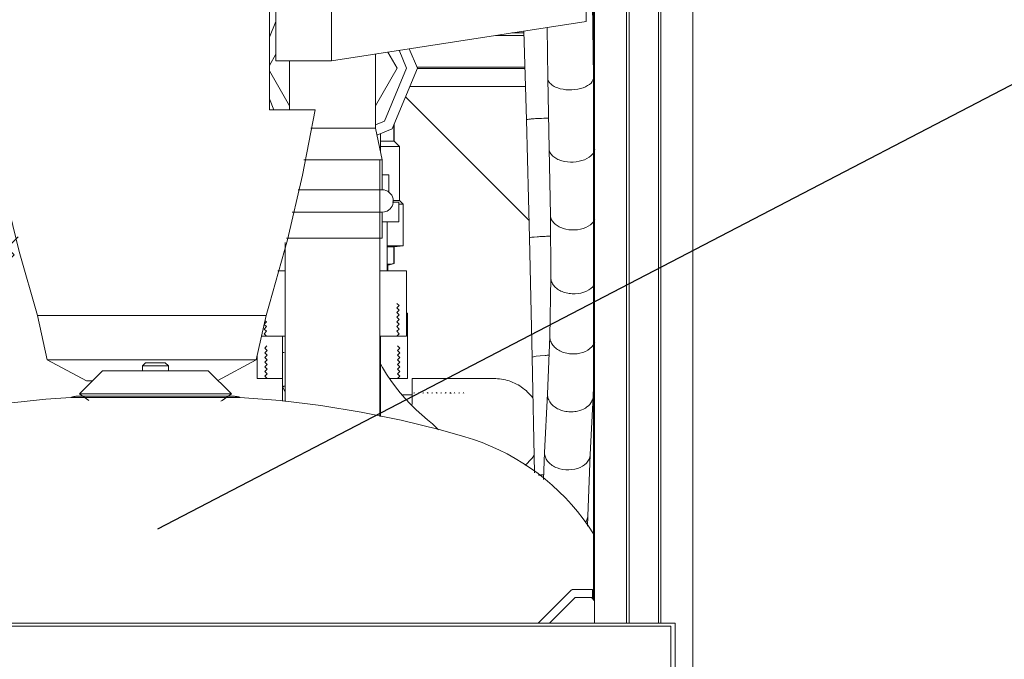
# Model space of a CAD drawing. Units: millimetres. Extents: x -19452 to -12642, y -2025 to 2152.
# Drawn here: x -18214 to -17912, y 535 to 731 of the extents above; entities that cross this region are included whole.
import ezdxf
from ezdxf import colors
from ezdxf.entities.mleader import LeaderData, LeaderLine
from ezdxf.math import Vec2, Vec3

# ---------------------------------------------------------------- set-up
doc = ezdxf.new("R2010")
doc.units = ezdxf.units.MM
for name, color, linetype, lineweight in [('G-IMPT', 7, 'Continuous', 5), ('M-EQPM', 7, 'Continuous', 20), ('P-PIPE', 7, 'Continuous', 20), ('Q-SPCQ', 7, 'Continuous', 20)]:
    doc.layers.add(name, color=color, linetype=linetype, lineweight=lineweight)
doc.styles.get("Standard").update_dxf_attribs({"font": 'isocpeui.ttf'})

# ---------------------------------------------------------------- blocks, each defined once
blk = doc.blocks.new('XStream Clean 3_4 положение горизонт - Flamco_Xstream Vent-Clean 3_4  F_11061-3245154-Разрез 6')
at = {"layer": 'M-EQPM'}
for p, q in [((-8177.92, 866.14), (-8132.92, 866.14)), ((-8132.92, 866.14), (-8087.92, 866.14)), ((-8132.92, 858.17), (-8179.73, 858.17)), ((-8086.11, 858.17), (-8132.92, 858.17)), ((-8096.92, 833.44), (-8081.59, 833.44)), ((-8077.92, 818.44), (-8094.92, 818.44)), ((-8094.92, 818.44), (-8094.92, 781.21)), ((-7999.92, 806.44), (-8077.92, 818.44)), ((-8077.92, 780.67), (-8077.92, 818.44)), ((-7999.92, 806.44), (-7999.92, 806.44)), ((-7999.92, 806.44), (-7999.92, 776)), ((-7999.92, 760.92), (-7999.92, 730.44)), ((-8094.92, 755.64), (-8094.92, 718.44)), ((-8077.92, 718.44), (-8077.92, 756.2)), ((-8188.25, 744.22), (-8188.86, 751.94)), ((-8077.92, 718.44), (-7999.92, 730.44)), ((-8094.92, 718.44), (-8077.92, 718.44)), ((-8082.87, 703.44), (-8096.92, 703.44)), ((-8177.67, 680.81), (-8187.27, 671.21)), ((-8189.42, 673.36), (-8192.96, 669.83)), ((-8189.42, 673.36), (-8175.07, 659.01)), ((-8177.22, 661.17), (-8173.84, 664.55)), ((-8178.61, 655.48), (-8175.07, 659.01)), ((-8132.92, 640.44), (-8167.92, 640.44)), ((-8167.92, 640.44), (-8164.92, 626.94)), ((-8167.92, 640.44), (-8132.92, 640.44)), ((-8097.92, 640.44), (-8132.92, 640.44)), ((-8132.92, 640.44), (-8097.92, 640.44)), ((-8100.92, 626.94), (-8097.92, 640.44)), ((-8164.92, 626.94), (-8152.92, 620.44)), ((-8132.92, 626.94), (-8164.92, 626.94)), ((-8100.92, 626.94), (-8132.92, 626.94)), ((-8112.68, 620.57), (-8100.92, 626.94)), ((-8151.14, 620.44), (-8152.92, 620.44))]:
    blk.add_line(p, q, dxfattribs=at)
at = {"layer": 'M-EQPM', "flags": 128}
for points in [[(-8189.63, 784.94), (-8188.93, 797.98), (-8187.55, 812.69), (-8185.58, 827.34), (-8183.03, 841.9), (-8179.9, 856.34), (-8177.42, 866.14)], [(-8179.73, 858.17), (-8178.82, 862.53), (-8177.92, 866.14)], [(-8088.42, 866.14), (-8084.89, 851.79), (-8081.94, 837.3), (-8081.26, 833.44)], [(-8087.92, 866.14), (-8086.86, 861.81), (-8086.11, 858.17)], [(-8167.92, 640.44), (-8173.51, 660.01), (-8178.31, 679.79), (-8182.32, 699.74), (-8185.52, 719.84), (-8186.87, 731.16)], [(-8082.87, 703.44), (-8086.73, 683.46), (-8091.39, 663.64), (-8096.83, 644.03), (-8097.92, 640.44)]]:
    blk.add_lwpolyline(points, dxfattribs=at)
at = {"layer": 'M-EQPM'}
for points, knots in [([(-8096.92, 780.65), (-8096.92, 783.86), (-8096.92, 794.34), (-8096.92, 812.05), (-8096.92, 826.33), (-8096.92, 833.44)], [-0.8137858, -0.8137858, -0.8137858, -0.8137858, -0.6666667, -0.3333333, 0, 0, 0, 0]), ([(-8096.92, 703.44), (-8096.92, 714.12), (-8096.92, 731.63), (-8096.92, 749.33), (-8096.92, 756.19)], [-1, -1, -1, -1, -0.5, -0.1864113, -0.1864113, -0.1864113, -0.1864113])]:
    blk.add_open_spline(points, degree=3, knots=knots, dxfattribs=at)
blk = doc.blocks.new('ПРОФИЛЬ КОНСТРУКЦИОННЫЙ 30Х30L - Со смещением от оси-4623730-Разрез 6')
at = {"layer": 'Q-SPCQ'}
for p, q in [((-7997.35, 1884.17), (-7997.35, 546.35)), ((-7987.6, 1884.17), (-7987.6, 546.35)), ((-7986.84, 1884.17), (-7986.84, 546.35)), ((-7977.84, 1884.17), (-7977.84, 546.35)), ((-7977.09, 1884.17), (-7977.09, 546.35)), ((-7967.35, 208.06), (-7967.35, 1884.17)), ((-7997.68, 553.51), (-7997.68, 861.62)), ((-7997.68, 553.51), (-7997.68, 861.62))]:
    blk.add_line(p, q, dxfattribs=at)
blk = doc.blocks.new('Трех ходовой регулирующий клапан SVM-0003 - STOUT SVM 0003-1644359-Разрез 6')
at = {"layer": 'P-PIPE', "lineweight": 5}
for p, q in [((-8095.38, 748.85), (-8095.38, 755.01)), ((-8094.92, 748.85), (-8095.38, 748.85)), ((-8062.39, 683.51), (-8060.38, 683.51)), ((-8060.38, 678.12), (-8060.38, 683.51))]:
    blk.add_line(p, q, dxfattribs=at)
at = {"layer": 'P-PIPE'}
for p, q in [((-8095.48, 735.18), (-8096.92, 735.18)), ((-8062.88, 690.39), (-8062.88, 696.15))]:
    blk.add_line(p, q, dxfattribs=at)
blk = doc.blocks.new('PF_Тройник _Фитинг из нержавеющей стали - пресс-тройник с наружной резьбой VTi_933_I_ - VALTEC - VTi_933_I-3967315-Разрез 6')
at = {"layer": 'P-PIPE'}
for p, q in [((-8094.92, 720.45), (-8096.92, 716.99)), ((-8064.45, 697.77), (-8064.45, 720.51)), ((-8057.79, 716.18), (-8060.63, 721.1)), ((-8090.72, 718.44), (-8090.72, 703.44)), ((-8096.92, 715.38), (-8090.72, 704.63)), ((-8064.45, 704.63), (-8057.79, 716.18)), ((-8077.59, 697.77), (-8084.22, 697.77)), ((-8064.45, 697.77), (-8077.59, 697.77)), ((-8062.39, 688.1), (-8064.45, 697.77)), ((-8077.59, 688.1), (-8086.36, 688.1)), ((-8062.39, 688.1), (-8077.59, 688.1)), ((-8062.39, 678.95), (-8062.39, 688.1)), ((-8077.59, 678.95), (-8088.15, 678.95)), ((-8062.39, 678.95), (-8077.59, 678.95)), ((-8077.59, 672.09), (-8089.92, 672.09)), ((-8062.39, 672.09), (-8077.59, 672.09)), ((-8062.39, 664.18), (-8062.39, 672.09)), ((-8077.59, 664.18), (-8091.63, 664.18)), ((-8062.39, 664.18), (-8077.59, 664.18))]:
    blk.add_line(p, q, dxfattribs=at)
at = {"layer": 'P-PIPE', "flags": 128}
for points in [[(-8096.13, 756.24), (-8096.02, 755.76), (-8095.81, 755.26), (-8095.26, 754.49), (-8094.92, 754.19)], [(-8062.37, 678.95), (-8061.79, 678.9), (-8061.23, 678.74), (-8060.7, 678.5), (-8060.22, 678.16), (-8059.8, 677.75), (-8059.46, 677.28), (-8059.21, 676.75), (-8059.05, 676.18), (-8058.98, 675.59), (-8059.02, 675.01), (-8059.16, 674.43), (-8059.36, 673.94), (-8059.91, 673.16), (-8060.44, 672.7), (-8060.89, 672.43), (-8061.64, 672.17), (-8062.37, 672.09)]]:
    blk.add_lwpolyline(points, dxfattribs=at)
blk = doc.blocks.new('насос вальтек 25-180 - 25_60-180-4221794-Разрез 6')
at = {"layer": 'M-EQPM'}
for p, q in [((-8060.67, 656.16), (-8060.67, 654.18)), ((-8054.86, 641.16), (-8054.69, 641.16)), ((-8054.69, 641.16), (-8054.69, 621.16)), ((-8097.67, 631.16), (-8098.35, 630.48)), ((-8098.35, 630.48), (-8097.64, 629.77)), ((-8057.7, 629.77), (-8056.99, 630.48)), ((-8056.99, 630.48), (-8057.67, 631.16)), ((-8100.65, 621.16), (-8100.65, 628.16)), ((-8097.64, 629.77), (-8098.35, 629.05)), ((-8098.35, 629.05), (-8097.63, 628.34)), ((-8097.63, 628.34), (-8098.35, 627.62)), ((-8098.35, 627.62), (-8097.63, 626.9)), ((-8097.63, 626.9), (-8098.35, 626.18)), ((-8057.71, 628.34), (-8056.99, 629.05)), ((-8056.99, 627.62), (-8057.71, 628.34)), ((-8057.71, 626.9), (-8056.99, 627.62)), ((-8056.99, 626.18), (-8057.71, 626.9)), ((-8056.99, 629.05), (-8057.7, 629.77)), ((-8098.35, 626.18), (-8097.63, 625.47)), ((-8097.63, 625.47), (-8098.35, 624.75)), ((-8098.35, 624.75), (-8097.63, 624.03)), ((-8097.63, 624.03), (-8098.35, 623.31)), ((-8057.71, 625.47), (-8056.99, 626.18)), ((-8056.99, 624.75), (-8057.71, 625.47)), ((-8057.71, 624.03), (-8056.99, 624.75)), ((-8056.99, 623.31), (-8057.71, 624.03)), ((-8092.88, 621.16), (-8100.65, 621.16)), ((-8098.35, 623.31), (-8097.63, 622.6)), ((-8097.63, 622.6), (-8098.35, 621.88)), ((-8098.35, 621.88), (-8097.63, 621.16)), ((-8054.69, 621.16), (-8059.94, 621.16)), ((-8057.71, 622.6), (-8056.99, 623.31)), ((-8056.99, 621.88), (-8057.71, 622.6)), ((-8057.71, 621.16), (-8056.99, 621.88))]:
    blk.add_line(p, q, dxfattribs=at)
blk = doc.blocks.new('VTr_582_N - VTr_582_N-4203313-Разрез 6')
at = {"layer": 'P-PIPE'}
for p, q in [((-8059.19, 675.18), (-8057.31, 675.18)), ((-8057.31, 675.18), (-8057.31, 669.18)), ((-8057.31, 669.18), (-8062.39, 669.18))]:
    blk.add_line(p, q, dxfattribs=at)
blk = doc.blocks.new('ПРОФИЛЬ КОНСТРУКЦИОННЫЙ 30Х30L - Со смещением от оси-4649385-Разрез 6')
at = {"layer": 'Q-SPCQ'}
for p, q in [((-7997.68, 735.93), (-7997.68, 726.93)), ((-8022.75, 726.93), (-8018.96, 726.93)), ((-7997.68, 726.93), (-7997.68, 726.17)), ((-8027.67, 726.17), (-8018.94, 726.17)), ((-7997.68, 726.17), (-7997.68, 718.43)), ((-7997.68, 718.43), (-7997.68, 716.42)), ((-8051.73, 716.42), (-8018.67, 716.42)), ((-8018.66, 716.09), (-8051.67, 716.09)), ((-8018.66, 716.09), (-8051.67, 716.09))]:
    blk.add_line(p, q, dxfattribs=at)
blk = doc.blocks.new('АГЛУШКА ДЛЯ УГЛОВОГО АЛЮМИНИЕВОГО СОЕДИНИТЕЛЯ 30Х60_D_ X00 - АГЛУШКА ДЛЯ УГЛОВОГО АЛЮМИНИЕВОГО СОЕДИНИТЕЛЯ 30Х60_D_ X00-4476536-Разрез 6')
at = {"layer": 'Q-SPCQ'}
for p, q in [((-8018.51, 710.51), (-8053.98, 710.51)), ((-8055.27, 707.39), (-8017.38, 669.51))]:
    blk.add_line(p, q, dxfattribs=at)
blk = doc.blocks.new('фламко водоснабжение 18 - фламко водоснабжение 18-3285309-Разрез 6')
at = {"layer": 'M-EQPM'}
for p, q in [((-8134.79, 626.02), (-8135.78, 625.03)), ((-8135.78, 625.03), (-8135.78, 623.52)), ((-8135.78, 625.03), (-8131.8, 625.03)), ((-8134.79, 626.02), (-8131.8, 626.02)), ((-8131.8, 626.02), (-8128.8, 626.02)), ((-8131.8, 625.03), (-8127.81, 625.03)), ((-8127.81, 625.03), (-8128.8, 626.02)), ((-8127.81, 623.52), (-8127.81, 625.03)), ((-8147.96, 623.52), (-8155.03, 616.45)), ((-8131.8, 623.52), (-8147.96, 623.52)), ((-8115.63, 623.52), (-8131.8, 623.52)), ((-8108.56, 616.45), (-8115.63, 623.52)), ((-8157.65, 615.4), (-8156.46, 615.4)), ((-8156.38, 615.4), (-8131.8, 615.4)), ((-8155.03, 616.45), (-8152.23, 614.49)), ((-8131.8, 616.45), (-8155.03, 616.45)), ((-8108.56, 616.45), (-8131.8, 616.45)), ((-8131.8, 615.4), (-8105.94, 615.4)), ((-8111.36, 614.49), (-8108.56, 616.45)), ((-8111.76, 614.21), (-8111.39, 614.47))]:
    blk.add_line(p, q, dxfattribs=at)
at = {"layer": 'M-EQPM', "flags": 128}
for points in [[(-8226.5, 603.35), (-8214.47, 606.63), (-8202.32, 609.42), (-8190.07, 611.72), (-8177.74, 613.52), (-8165.34, 614.84), (-8157.65, 615.4)], [(-8157.65, 615.4), (-8157.44, 615.48), (-8157.23, 615.54), (-8157.01, 615.59), (-8156.8, 615.64), (-8156.58, 615.68), (-8156.36, 615.71), (-8156.14, 615.73), (-8155.92, 615.74), (-8155.75, 615.74)], [(-8131.8, 615.74), (-8132.75, 615.74), (-8133.71, 615.74), (-8134.66, 615.74), (-8135.61, 615.74), (-8136.55, 615.74), (-8137.49, 615.74), (-8138.42, 615.74), (-8139.33, 615.74), (-8140.23, 615.74), (-8141.12, 615.74), (-8142, 615.74), (-8142.86, 615.74), (-8143.7, 615.74), (-8144.52, 615.74), (-8145.32, 615.74), (-8146.1, 615.74), (-8146.86, 615.74), (-8147.59, 615.74), (-8148.3, 615.74), (-8148.98, 615.74), (-8149.63, 615.74), (-8150.26, 615.74), (-8150.85, 615.74), (-8151.42, 615.74), (-8151.95, 615.74), (-8152.45, 615.74), (-8152.92, 615.74), (-8153.36, 615.74), (-8153.76, 615.74), (-8154.12, 615.74), (-8154.45, 615.74), (-8154.74, 615.74), (-8155, 615.74), (-8155.22, 615.74), (-8155.4, 615.74), (-8155.55, 615.74), (-8155.65, 615.74), (-8155.72, 615.74), (-8155.75, 615.74), (-8155.75, 615.74)], [(-8155.75, 615.74), (-8155.73, 615.74), (-8155.67, 615.74), (-8155.58, 615.74), (-8155.44, 615.74), (-8155.27, 615.74), (-8155.06, 615.74), (-8154.82, 615.74), (-8154.53, 615.74), (-8154.21, 615.74), (-8153.86, 615.74), (-8153.47, 615.74), (-8153.04, 615.74), (-8152.58, 615.74), (-8152.09, 615.74)], [(-8107.84, 615.74), (-8107.86, 615.74), (-8107.92, 615.74), (-8108.01, 615.74), (-8108.15, 615.74), (-8108.32, 615.74), (-8108.53, 615.74), (-8108.77, 615.74), (-8109.06, 615.74), (-8109.38, 615.74), (-8109.73, 615.74), (-8110.12, 615.74), (-8110.55, 615.74), (-8111.01, 615.74), (-8111.5, 615.74), (-8112.02, 615.74), (-8112.58, 615.74), (-8113.17, 615.74), (-8113.79, 615.74), (-8114.43, 615.74), (-8115.11, 615.74), (-8115.81, 615.74), (-8116.53, 615.74), (-8117.28, 615.74), (-8118.06, 615.74), (-8118.85, 615.74), (-8119.67, 615.74), (-8120.5, 615.74), (-8121.36, 615.74), (-8122.23, 615.74), (-8123.11, 615.74), (-8124.01, 615.74), (-8124.93, 615.74), (-8125.85, 615.74), (-8126.78, 615.74), (-8127.72, 615.74), (-8128.67, 615.74), (-8129.62, 615.74), (-8130.58, 615.74), (-8131.54, 615.74), (-8131.8, 615.74)], [(-8111.64, 615.74), (-8111.14, 615.74), (-8110.67, 615.74), (-8110.23, 615.74), (-8109.83, 615.74), (-8109.47, 615.74), (-8109.14, 615.74), (-8108.85, 615.74), (-8108.59, 615.74), (-8108.37, 615.74), (-8108.19, 615.74), (-8108.04, 615.74), (-8107.94, 615.74), (-8107.87, 615.74), (-8107.84, 615.74), (-8107.84, 615.74)], [(-8107.84, 615.74), (-8107.62, 615.74), (-8107.4, 615.72), (-8107.18, 615.7), (-8106.96, 615.67), (-8106.74, 615.63), (-8106.53, 615.58), (-8106.31, 615.53), (-8106.1, 615.46), (-8105.94, 615.4)], [(-8105.94, 615.4), (-8093.52, 614.4), (-8081.14, 612.89), (-8068.84, 610.9), (-8056.62, 608.41), (-8044.52, 605.44), (-8037.09, 603.35)], [(-8276.04, 546.35), (-8275.9, 547.32), (-8275.4, 550.07), (-8274.79, 552.81), (-8274.07, 555.51), (-8273.24, 558.19), (-8272.31, 560.83), (-8271.27, 563.43), (-8270.13, 565.99), (-8268.88, 568.5), (-8267.54, 570.96), (-8266.1, 573.36), (-8264.57, 575.7), (-8262.94, 577.98), (-8261.22, 580.2), (-8259.42, 582.34), (-8257.53, 584.41), (-8255.56, 586.4), (-8253.51, 588.31), (-8251.39, 590.14), (-8249.19, 591.88), (-8246.93, 593.53), (-8244.61, 595.09), (-8242.22, 596.56), (-8239.77, 597.93), (-8237.28, 599.2), (-8234.73, 600.37), (-8232.14, 601.43), (-8229.51, 602.4), (-8226.85, 603.25), (-8226.5, 603.35)], [(-8037.09, 603.35), (-8034.42, 602.51), (-8031.78, 601.56), (-8029.19, 600.51), (-8026.64, 599.35), (-8024.14, 598.1), (-8021.68, 596.74), (-8019.29, 595.28), (-8016.96, 593.74), (-8014.69, 592.1), (-8012.48, 590.37), (-8010.35, 588.55), (-8008.29, 586.65), (-8006.31, 584.67), (-8004.41, 582.61), (-8002.6, 580.48), (-8000.87, 578.27), (-7999.23, 576), (-7997.68, 573.67), (-7997.35, 573.12)]]:
    blk.add_lwpolyline(points, dxfattribs=at)
blk = doc.blocks.new('Ящик 400х600х200 - Ящик 400х600х200-3705880-Разрез 6')
at = {"layer": 'M-EQPM'}
for p, q in [((-8572.7, 546.35), (-7972.7, 546.35)), ((-7972.7, 146.35), (-7972.7, 546.35)), ((-8571.55, 545.35), (-7974.01, 545.35)), ((-7974.01, 545.35), (-7974.01, 147.35))]:
    blk.add_line(p, q, dxfattribs=at)
blk = doc.blocks.new('насос вальтек 25-180 - 25_60-180-V22-Разрез 6')
at = {"layer": 'M-EQPM'}
for p, q in [((-8060.88, 669.18), (-8060.88, 654.18)), ((-8094.33, 654.18), (-8092.09, 654.18)), ((-8063.09, 654.18), (-8054.9, 654.18)), ((-8054.9, 654.18), (-8054.9, 634.18)), ((-8057.91, 642.79), (-8057.19, 643.5)), ((-8057.19, 642.07), (-8057.91, 642.79)), ((-8057.91, 641.36), (-8057.19, 642.07)), ((-8057.19, 643.5), (-8057.88, 644.18)), ((-8057.19, 640.64), (-8057.91, 641.36)), ((-8057.91, 639.92), (-8057.19, 640.64)), ((-8057.19, 639.2), (-8057.91, 639.92)), ((-8057.91, 638.49), (-8057.19, 639.2)), ((-8097.84, 637.05), (-8098.56, 636.33)), ((-8098.56, 636.33), (-8097.84, 635.62)), ((-8098.52, 637.73), (-8097.84, 637.05)), ((-8097.84, 638.49), (-8098.5, 637.82)), ((-8098.26, 638.91), (-8097.84, 638.49)), ((-8057.19, 637.77), (-8057.91, 638.49)), ((-8057.91, 637.05), (-8057.19, 637.77)), ((-8057.19, 636.33), (-8057.91, 637.05)), ((-8057.91, 635.62), (-8057.19, 636.33)), ((-8092.09, 634.18), (-8099.31, 634.18)), ((-8097.84, 635.62), (-8098.56, 634.9)), ((-8098.56, 634.9), (-8097.84, 634.18)), ((-8092.88, 634.18), (-8092.88, 614.24)), ((-8054.9, 634.18), (-8063.09, 634.18)), ((-8062.88, 609.55), (-8062.88, 634.18)), ((-8057.19, 634.9), (-8057.91, 635.62)), ((-8057.91, 634.18), (-8057.19, 634.9)), ((-8092.88, 629.18), (-8092.88, 618.71)), ((-8092.88, 629.18), (-8092.36, 629.18)), ((-8062.88, 625.66), (-8062.88, 629.18)), ((-8092.87, 618.71), (-8092.09, 617))]:
    blk.add_line(p, q, dxfattribs=at)
at = {"layer": 'M-EQPM', "flags": 128}
for points in [[(-8048.48, 608.52), (-8050.28, 610.05), (-8052.03, 611.64), (-8053.7, 613.31), (-8055.31, 615.04), (-8056.85, 616.83), (-8058.31, 618.68), (-8059.7, 620.59), (-8061.02, 622.55), (-8062.25, 624.57), (-8062.88, 625.66)], [(-8045.2, 605.47), (-8046.07, 606.36), (-8047.02, 607.27), (-8048.01, 608.13), (-8048.48, 608.52)]]:
    blk.add_lwpolyline(points, dxfattribs=at)
at = {"layer": 'M-EQPM'}
blk.add_open_spline([(-8063.11, 625.6), (-8062.95, 625.64), (-8062.88, 625.66), (-8062.88, 625.66)], degree=3, dxfattribs=at)
blk.add_open_spline([(-8092.87, 618.71), (-8092.87, 618.71), (-8092.75, 618.74), (-8092.42, 618.81), (-8092.27, 618.84)], degree=3, knots=[0.49994702, 0.49994702, 0.49994702, 0.49994702, 0.55555556, 0.58947841, 0.58947841, 0.58947841, 0.58947841], dxfattribs=at)
blk = doc.blocks.new('УГЛОВОЙ АЛЮМИНИЕВЫЙ СОЕДИНИТЕЛЬ _без анкера в сборе_ - УГЛОВОЙ АЛЮМИНИЕВЫЙ СОЕДИНИТЕЛЬ _без анкера в сборе_-4647749-Разрез 6')
at = {"layer": 'Q-SPCQ'}
for p, q in [((-8011.17, 546.35), (-8003.35, 554.17)), ((-8003.35, 554.17), (-7998.35, 554.17)), ((-7997.35, 553.17), (-7998.35, 554.17))]:
    blk.add_line(p, q, dxfattribs=at)
blk = doc.blocks.new('АГЛУШКА ДЛЯ УГЛОВОГО АЛЮМИНИЕВОГО СОЕДИНИТЕЛЯ 30Х60_D_ X00 - АГЛУШКА ДЛЯ УГЛОВОГО АЛЮМИНИЕВОГО СОЕДИНИТЕЛЯ 30Х60_D_ X00-V28-Разрез 6')
at = {"layer": 'Q-SPCQ'}
for p, q in [((-8004.67, 556.3), (-8014.62, 546.35)), ((-7998.06, 556.59), (-8003.96, 556.59)), ((-7998.06, 556.59), (-7998.06, 555.59)), ((-7998.06, 555.59), (-7998.06, 554.09))]:
    blk.add_line(p, q, dxfattribs=at)
at = {"layer": 'Q-SPCQ', "flags": 128}
blk.add_lwpolyline([(-8004.61, 556.36), (-8004.58, 556.38), (-8004.54, 556.41), (-8004.51, 556.43), (-8004.48, 556.45), (-8004.44, 556.47), (-8004.41, 556.49), (-8004.37, 556.51), (-8004.33, 556.52), (-8004.3, 556.54), (-8004.26, 556.55), (-8004.22, 556.56), (-8004.18, 556.57), (-8004.14, 556.58), (-8004.1, 556.58), (-8004.06, 556.59), (-8004.02, 556.59)], dxfattribs=at)
blk = doc.blocks.new('VT_218_N _вн-нар бабочка_ ИСПРАВЛЕНО - VT_218_ВH_Ду25_dwg-1786481-Разрез 6')
at = {"layer": 'G-IMPT'}
for p, q in [((-8058.79, 693.87), (-8058.79, 698.88)), ((-8058.72, 693.87), (-8058.72, 699.05)), ((-8062.72, 693.82), (-8058.74, 693.82)), ((-8058.91, 693.82), (-8058.74, 693.82)), ((-8058.72, 693.87), (-8058.79, 693.87)), ((-8058.74, 693.87), (-8058.72, 693.87)), ((-8057.09, 692.23), (-8058.72, 693.87)), ((-8057.09, 692.23), (-8062.87, 692.23)), ((-8057.09, 692.23), (-8057.13, 692.23)), ((-8057.09, 675.69), (-8057.09, 692.23)), ((-8059.1, 675.69), (-8057.09, 675.69)), ((-8057.09, 675.69), (-8057.13, 675.69)), ((-8055.95, 674.55), (-8057.09, 675.69)), ((-8055.95, 674.55), (-8057.05, 674.55)), ((-8055.99, 674.55), (-8055.95, 674.55)), ((-8055.95, 661.82), (-8055.95, 674.55)), ((-8058.76, 661.51), (-8060.88, 661.51)), ((-8058.76, 661.51), (-8060.76, 661.51)), ((-8060.69, 661.82), (-8055.95, 661.82)), ((-8058.72, 661.51), (-8058.79, 661.51)), ((-8058.79, 661.51), (-8058.76, 661.51)), ((-8058.79, 656.37), (-8058.79, 661.51)), ((-8058.72, 661.51), (-8058.79, 661.51)), ((-8058.78, 661.51), (-8058.76, 661.51)), ((-8058.72, 661.51), (-8055.95, 661.82)), ((-8058.72, 656.37), (-8058.72, 661.51)), ((-8056.01, 661.82), (-8055.95, 661.82)), ((-8060.88, 655.78), (-8058.72, 656.37)), ((-8058.74, 656.37), (-8058.72, 656.37)), ((-8058.72, 656.37), (-8058.74, 656.37))]:
    blk.add_line(p, q, dxfattribs=at)
blk.add_ellipse((-8061.44, 670.95), major_axis=(0, 23.94), ratio=0.382683, start_param=5.982935, end_param=5.989421, dxfattribs=at)
blk.add_open_spline([(-8060.67, 656.14), (-8060.41, 656.14), (-8059.78, 656.19), (-8059.16, 656.29), (-8058.79, 656.37)], degree=3, knots=[0.5720182, 0.5720182, 0.5720182, 0.5720182, 0.75, 1, 1, 1, 1], dxfattribs=at)
blk = doc.blocks.new('VT_218_N _вн-нар бабочка_ ИСПРАВЛЕНО - 1_-1779658-Разрез 6')
blk.add_blockref('VT_218_N _вн-нар бабочка_ ИСПРАВЛЕНО - VT_218_ВH_Ду25_dwg-1786481-Разрез 6', (0, 0))
blk = doc.blocks.new('VTr_341_N - VTr_341_N-4731833-Разрез 6')
at = {"layer": 'P-PIPE'}
for p, q in [((-8096.44, 734.74), (-8096.92, 733.57)), ((-8094.92, 735.37), (-8096.44, 734.74)), ((-8094.92, 730.43), (-8096.92, 725.6)), ((-8054.93, 716.18), (-8057.18, 721.63)), ((-8051.63, 716.18), (-8054.08, 722.11)), ((-8061.65, 699.96), (-8054.93, 716.18)), ((-8059.31, 697.62), (-8051.63, 716.18)), ((-8096.92, 706.76), (-8095.54, 703.44)), ((-8064.47, 698.79), (-8061.65, 699.96)), ((-8064.01, 695.68), (-8059.31, 697.62))]:
    blk.add_line(p, q, dxfattribs=at)
blk = doc.blocks.new('Фн_Ув_15 - Фн_Ув_15-3624187-Разрез 6')
at = {"layer": 'P-PIPE'}
for p in [(-8028.25, 621.18), (-8053.25, 613.27)]:
    blk.add_line(p, (-8053.25, 621.18), dxfattribs=at)
at = {"layer": 'P-PIPE', "flags": 128}
for points in [[(-8028.25, 621.18), (-8027.65, 621.17), (-8027.05, 621.13), (-8026.45, 621.07), (-8025.86, 620.99), (-8025.27, 620.88), (-8024.68, 620.75), (-8024.1, 620.6), (-8023.53, 620.42), (-8022.97, 620.22), (-8022.41, 620), (-8021.86, 619.75), (-8021.32, 619.49), (-8020.8, 619.2), (-8020.28, 618.89), (-8019.78, 618.56), (-8019.29, 618.21), (-8018.82, 617.85), (-8018.36, 617.46), (-8017.92, 617.05), (-8017.49, 616.63), (-8017.08, 616.19), (-8016.69, 615.74), (-8016.32, 615.27)], [(-8015.87, 597.71), (-8016.22, 597.22), (-8016.59, 596.75), (-8016.97, 596.29), (-8017.38, 595.85), (-8017.8, 595.42), (-8018.24, 595.01), (-8018.69, 594.62)]]:
    blk.add_lwpolyline(points, dxfattribs=at)
blk = doc.blocks.new('вальтек нг с нр - 1 на 3_4-3390462-Разрез 6')
at = {"layer": 'P-PIPE'}
for p, q in [((-8053.25, 616.18), (-8056.39, 616.18)), ((-8052.58, 616.85), (-8052.69, 616.74)), ((-8052.46, 616.74), (-8052.58, 616.85)), ((-8051.18, 616.86), (-8051.3, 616.74)), ((-8051.06, 616.74), (-8051.18, 616.86)), ((-8049.82, 616.87), (-8049.95, 616.74)), ((-8049.7, 616.74), (-8049.82, 616.87)), ((-8048.46, 616.85), (-8048.58, 616.74)), ((-8048.35, 616.74), (-8048.46, 616.85)), ((-8047.07, 616.86), (-8047.19, 616.74)), ((-8046.95, 616.74), (-8047.07, 616.86)), ((-8045.71, 616.87), (-8045.84, 616.74)), ((-8045.58, 616.74), (-8045.71, 616.87)), ((-8044.35, 616.85), (-8044.46, 616.74)), ((-8044.24, 616.74), (-8044.35, 616.85)), ((-8042.96, 616.86), (-8043.08, 616.74)), ((-8042.84, 616.74), (-8042.96, 616.86)), ((-8041.6, 616.87), (-8041.73, 616.74)), ((-8041.31, 616.58), (-8041.6, 616.87)), ((-8040.24, 616.85), (-8040.35, 616.74)), ((-8040.13, 616.74), (-8040.24, 616.85)), ((-8038.85, 616.86), (-8038.97, 616.74)), ((-8038.73, 616.74), (-8038.85, 616.86)), ((-8037.49, 616.87), (-8037.62, 616.74)), ((-8037.36, 616.74), (-8037.49, 616.87))]:
    blk.add_line(p, q, dxfattribs=at)

msp = doc.modelspace()

# ---------------------------------------------------------------- linework, layer by layer
at = {"layer": 'P-PIPE'}
for p, q in [((-18038.13, 713.15), (-18038.4, 735.94)), ((-18059.4, 727.33), (-18058.65, 700.22)), ((-18052.31, 728.42), (-18052.12, 712.94)), ((-18052.12, 712.92), (-18051.69, 691.34)), ((-18037.76, 694.71), (-18038.13, 713.16)), ((-18058.65, 700.22), (-18057.73, 664.02)), ((-18051.69, 691.34), (-18051.3, 670.99)), ((-18103.49, 609.42), (-18103.49, 687.79)), ((-18051.3, 671.03), (-18051.16, 651.84)), ((-18057.73, 664.02), (-18056.88, 627.49)), ((-18132.49, 662.59), (-18132.49, 614)), ((-18051.16, 651.92), (-18051.46, 633.77)), ((-18051.46, 633.86), (-18052.18, 616.24)), ((-18056.88, 627.49), (-18056.19, 592.11)), ((-18038.2, 615.66), (-18037.76, 626.36)), ((-18052.18, 616.27), (-18053.08, 598.4)), ((-18039.09, 597.73), (-18038.2, 615.63)), ((-18053.08, 598.37), (-18053.42, 590.06)), ((-18039.88, 578.85), (-18039.09, 597.76)), ((-18039.97, 575.87), (-18039.87, 578.88))]:
    msp.add_line(p, q, dxfattribs=at)
for centre, major_axis, ratio, start_param, end_param in [((-18050.73, 664.2), (7, 0.18), 0.057154, 3.067897, 3.14139), ((-18050.73, 664.2), (7, 0.18), 0.057154, 2.282686, 3.067897), ((-18050.73, 664.2), (7, 0.18), 0.057154, 2.020855, 2.282539), ((-18050.73, 664.2), (7, 0.18), 0.057154, 1.75901, 2.020753), ((-18050.73, 664.2), (7, 0.18), 0.057154, 1.643304, 1.758967), ((-18049.88, 627.65), (7, 0.16), 0.077809, 3.068062, 3.141243), ((-18049.88, 627.65), (7, 0.16), 0.077809, 2.020995, 3.068062), ((-18049.88, 627.65), (7, 0.16), 0.077809, 1.828752, 2.020919), ((-18045.19, 615.95), (-6.99, 0.29), 0.735539, 6.276867, 6.372209), ((-18045.19, 615.95), (-6.99, 0.29), 0.735539, 0.089023, 0.350812), ((-18045.19, 615.95), (-6.99, 0.29), 0.735539, 2.968806, 3.230616), ((-18045.19, 615.95), (-6.99, 0.29), 0.735539, 0.350825, 0.874326), ((-18045.19, 615.95), (-6.99, 0.29), 0.735539, 0.874391, 1.136145), ((-18045.19, 615.95), (-6.99, 0.29), 0.735539, 1.921576, 2.706996), ((-18045.19, 615.95), (-6.99, 0.29), 0.735539, 2.706997, 2.968804), ((-18045.19, 615.95), (-6.99, 0.29), 0.735539, 1.13618, 1.397957), ((-18045.19, 615.95), (-6.99, 0.29), 0.735539, 1.397969, 1.659758), ((-18045.19, 615.95), (-6.99, 0.29), 0.735539, 1.65976, 1.921568), ((-18049.17, 591.13), (7, 0.14), 0.09493, 2.210446, 2.544791)]:
    msp.add_ellipse(centre, major_axis=major_axis, ratio=ratio, start_param=start_param, end_param=end_param, dxfattribs=at)
for points in [[(-18052.12, 712.94), (-18052.12, 712.88), (-18052.12, 712.82), (-18052.11, 712.75)], [(-18044.73, 709.35), (-18043.51, 709.4), (-18041.11, 709.85), (-18038.58, 711.37), (-18038.07, 712.69), (-18038.14, 713.33)], [(-18058.65, 700.22), (-18058.65, 700.23), (-18058.65, 700.24), (-18058.64, 700.24)], [(-18051.69, 691.34), (-18051.69, 691.28), (-18051.69, 691.21), (-18051.68, 691.14)], [(-18051.3, 671.03), (-18051.3, 670.95), (-18051.3, 670.86), (-18051.29, 670.78)], [(-18051.16, 651.92), (-18051.16, 651.81), (-18051.16, 651.69), (-18051.15, 651.57)], [(-18051.15, 651.57), (-18051.11, 651.14), (-18050.88, 650.29), (-18050.07, 649.12), (-18048.86, 648.14), (-18047.33, 647.41), (-18045.58, 646.98), (-18044.35, 646.91), (-18043.74, 646.94)], [(-18043.74, 646.94), (-18042.52, 646.98), (-18040.12, 647.54), (-18038.45, 648.86), (-18037.9, 649.63)], [(-18051.46, 633.86), (-18051.46, 633.71), (-18051.46, 633.56), (-18051.45, 633.41)], [(-18051.45, 633.41), (-18051.41, 632.96), (-18051.18, 632.08), (-18050.37, 630.86), (-18049.16, 629.82), (-18047.63, 629.05), (-18045.89, 628.58), (-18044.66, 628.5), (-18044.05, 628.52)], [(-18053.08, 598.4), (-18053.08, 598.24), (-18053.08, 598.08), (-18053.07, 597.92)], [(-18045.67, 593.06), (-18044.45, 593.09), (-18042.05, 593.6), (-18039.53, 595.58), (-18039.03, 597.33), (-18039.1, 598.21)], [(-18040.61, 576.9), (-18040.06, 577.62), (-18039.81, 578.45), (-18039.89, 579.27)]]:
    msp.add_open_spline(points, degree=3, dxfattribs=at)
for points, knots in [([(-18052.11, 712.75), (-18052.08, 712.43), (-18051.85, 711.79), (-18051.05, 710.92), (-18049.84, 710.19), (-18047.8, 709.48), (-18045.95, 709.3), (-18044.73, 709.35)], [0, 0, 0, 0, 0.166667, 0.333333, 0.5, 0.666667, 1, 1, 1, 1]), ([(-18058.64, 700.24), (-18058.59, 700.27), (-18058.34, 700.33), (-18057.51, 700.43), (-18056.29, 700.52), (-18054.43, 700.63), (-18052.85, 700.68), (-18051.87, 700.71)], [0, 0, 0, 0, 0.1666667, 0.3333333, 0.5, 0.6666667, 0.9339782, 0.9339782, 0.9339782, 0.9339782]), ([(-18051.68, 691.14), (-18051.64, 690.78), (-18051.41, 690.05), (-18050.61, 689.05), (-18049.4, 688.22), (-18047.36, 687.4), (-18045.51, 687.19), (-18044.29, 687.25)], [0, 0, 0, 0, 0.166667, 0.333333, 0.5, 0.666667, 1, 1, 1, 1]), ([(-18044.29, 687.25), (-18043.07, 687.31), (-18040.67, 687.82), (-18038.37, 689.41), (-18037.79, 690.68), (-18037.72, 691.22)], [0, 0, 0, 0, 0.3333333, 0.6666667, 0.911338, 0.911338, 0.911338, 0.911338]), ([(-18051.29, 670.78), (-18051.25, 670.38), (-18051.02, 669.58), (-18050.21, 668.48), (-18049, 667.57), (-18046.96, 666.66), (-18045.11, 666.43), (-18043.89, 666.48)], [0, 0, 0, 0, 0.166667, 0.333333, 0.5, 0.666667, 1, 1, 1, 1]), ([(-18043.89, 666.48), (-18042.67, 666.54), (-18040.27, 667.08), (-18038.39, 668.5), (-18037.8, 669.43), (-18037.7, 669.61)], [0, 0, 0, 0, 0.3333333, 0.6666667, 0.7466807, 0.7466807, 0.7466807, 0.7466807]), ([(-18044.05, 628.52), (-18042.83, 628.56), (-18040.43, 629.1), (-18038.44, 630.71), (-18037.84, 631.85), (-18037.71, 632.17)], [0, 0, 0, 0, 0.3333333, 0.6666667, 0.7919756, 0.7919756, 0.7919756, 0.7919756]), ([(-18053.07, 597.92), (-18053.03, 597.49), (-18052.8, 596.62), (-18051.99, 595.41), (-18050.78, 594.38), (-18048.74, 593.35), (-18046.89, 593.04), (-18045.67, 593.06)], [0, 0, 0, 0, 0.166667, 0.333333, 0.5, 0.666667, 1, 1, 1, 1])]:
    msp.add_open_spline(points, degree=3, knots=knots, dxfattribs=at)

# ---------------------------------------------------------------- block references
at = {"layer": 'M-EQPM'}
for name in ['XStream Clean 3_4 положение горизонт - Flamco_Xstream Vent-Clean 3_4  F_11061-3245154-Разрез 6', 'насос вальтек 25-180 - 25_60-180-V22-Разрез 6', 'насос вальтек 25-180 - 25_60-180-4221794-Разрез 6', 'фламко водоснабжение 18 - фламко водоснабжение 18-3285309-Разрез 6', 'Ящик 400х600х200 - Ящик 400х600х200-3705880-Разрез 6']:
    msp.add_blockref(name, (-10040.41, -0.17), dxfattribs=at)
at = {"layer": 'P-PIPE'}
for name in ['PF_Тройник _Фитинг из нержавеющей стали - пресс-тройник с наружной резьбой VTi_933_I_ - VALTEC - VTi_933_I-3967315-Разрез 6', 'Трех ходовой регулирующий клапан SVM-0003 - STOUT SVM 0003-1644359-Разрез 6', 'VTr_341_N - VTr_341_N-4731833-Разрез 6', 'VT_218_N _вн-нар бабочка_ ИСПРАВЛЕНО - 1_-1779658-Разрез 6', 'VTr_582_N - VTr_582_N-4203313-Разрез 6', 'Фн_Ув_15 - Фн_Ув_15-3624187-Разрез 6', 'вальтек нг с нр - 1 на 3_4-3390462-Разрез 6']:
    msp.add_blockref(name, (-10040.41, -0.17), dxfattribs=at)
at = {"layer": 'Q-SPCQ'}
for name in ['ПРОФИЛЬ КОНСТРУКЦИОННЫЙ 30Х30L - Со смещением от оси-4623730-Разрез 6', 'ПРОФИЛЬ КОНСТРУКЦИОННЫЙ 30Х30L - Со смещением от оси-4649385-Разрез 6', 'АГЛУШКА ДЛЯ УГЛОВОГО АЛЮМИНИЕВОГО СОЕДИНИТЕЛЯ 30Х60_D_ X00 - АГЛУШКА ДЛЯ УГЛОВОГО АЛЮМИНИЕВОГО СОЕДИНИТЕЛЯ 30Х60_D_ X00-4476536-Разрез 6', 'АГЛУШКА ДЛЯ УГЛОВОГО АЛЮМИНИЕВОГО СОЕДИНИТЕЛЯ 30Х60_D_ X00 - АГЛУШКА ДЛЯ УГЛОВОГО АЛЮМИНИЕВОГО СОЕДИНИТЕЛЯ 30Х60_D_ X00-V28-Разрез 6', 'УГЛОВОЙ АЛЮМИНИЕВЫЙ СОЕДИНИТЕЛЬ _без анкера в сборе_ - УГЛОВОЙ АЛЮМИНИЕВЫЙ СОЕДИНИТЕЛЬ _без анкера в сборе_-4647749-Разрез 6']:
    msp.add_blockref(name, (-10040.41, -0.17), dxfattribs=at)

# ---------------------------------------------------------------- leaders
ml = msp.add_multileader_mtext('Standard')
ml.set_content('Расширительные баки', color=256)
ml.set_leader_properties()
ml.build(insert=Vec2(0, 0))
ml.multileader.update_dxf_attribs({"text_left_attachment_type": 6, "text_right_attachment_type": 6, "dogleg_length": 0.36, "arrow_head_size": 0.18})
ctx = ml.context
ctx.base_point, ctx.char_height, ctx.arrow_head_size, ctx.landing_gap_size, ctx.plane_origin = Vec3(-17827.45, 753.73), 50, 0.18, 0.09, Vec3(-17985.05, 481.4)
ctx.left_attachment, ctx.right_attachment, ctx.text_align_type = 6, 6, 1
notes = []
notes.append((ctx, [(0, (1, 1, 0), (-17827.81, 753.73), (1, 0), 0.36, [(0, [(-18171.62, 574.9)], 0, [])])]))
ctx.mtext.insert, ctx.mtext.alignment, ctx.mtext.flow_direction = Vec3(-17468.77, 818.73), 2, 5
for ctx, leaders in notes:
    for number, flags, end, landing, length, lines in leaders:
        leader = LeaderData()
        leader.index, (leader.has_last_leader_line, leader.has_dogleg_vector, leader.attachment_direction) = number, flags
        leader.last_leader_point, leader.dogleg_vector, leader.dogleg_length = Vec3(end), Vec3(landing), length
        for number, points, colour, breaks in lines:
            line = LeaderLine()
            line.index, line.vertices, line.color, line.breaks = number, Vec3.list(points), colors.encode_raw_color(colour), breaks
            leader.lines.append(line)
        ctx.leaders.append(leader)

doc.saveas('drawing.dxf')
